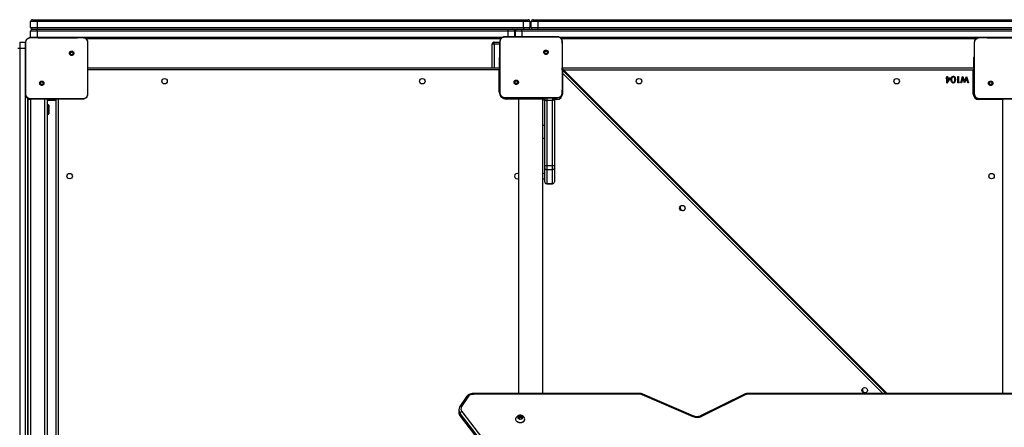
# Model space of a CAD drawing. Units: millimetres. Extents: x -4616 to 396712, y -3372 to 6516.
# Drawn here: x -78 to 1458, y 3057 to 3693 of the extents above; entities that cross this region are included whole.
import ezdxf

# ---------------------------------------------------------------- set-up
doc = ezdxf.new("R2010")
doc.units = ezdxf.units.MM
doc.layers.add('Toestel 2D', color=7, linetype='Continuous', lineweight=20)
doc.layers.add('VP-EQ', color=7, linetype='Continuous', true_color=0x8a3492)

# ---------------------------------------------------------------- blocks, each defined once
blk = doc.blocks.new('WD1541_')
at = {"color": 7, "linetype": 'Continuous', "lineweight": 25}
for p, q in [((9409.03, -4199.56), (9408.03, -4199.56)), ((9408.03, -4200.46), (9408.03, -4199.56)), ((9408.03, -4200.46), (9409.03, -4200.46)), ((9408.33, -4199.26), (9409.03, -4199.26)), ((9409.03, -4199.56), (9409.03, -4199.26)), ((9409.03, -4199.26), (9484.93, -4199.26)), ((9484.93, -4199.56), (9409.03, -4199.56)), ((9409.03, -4199.56), (9409.03, -4200.46)), ((9409.03, -4200.46), (9484.93, -4200.46)), ((9409.03, -4200.46), (9409.03, -4200.76)), ((9484.93, -4199.56), (9484.93, -4199.26)), ((9484.93, -4199.26), (9485.63, -4199.26)), ((9484.93, -4200.46), (9484.93, -4199.56)), ((9485.93, -4199.56), (9484.93, -4199.56)), ((9484.93, -4200.46), (9484.93, -4200.76)), ((9484.93, -4200.46), (9485.93, -4200.46)), ((9485.93, -4199.56), (9485.93, -4200.46)), ((9487.13, -4199.56), (9486.13, -4199.56)), ((9486.13, -4200.46), (9486.13, -4199.56)), ((9486.13, -4200.46), (9487.13, -4200.46)), ((9486.43, -4199.26), (9487.13, -4199.26)), ((9487.13, -4199.26), (9563.03, -4199.26)), ((9487.13, -4199.26), (9487.13, -4199.56)), ((9563.03, -4199.56), (9487.13, -4199.56)), ((9487.13, -4199.56), (9487.13, -4200.46)), ((9487.13, -4200.46), (9563.03, -4200.46)), ((9487.13, -4200.76), (9487.13, -4200.46)), ((9409.03, -4201.06), (9408.03, -4201.06)), ((9408.03, -4201.96), (9408.03, -4201.06)), ((9408.03, -4201.96), (9409.03, -4201.96)), ((9408.33, -4200.76), (9409.03, -4200.76)), ((9409.03, -4201.06), (9409.03, -4200.76)), ((9409.03, -4200.76), (9482.53, -4200.76)), ((9482.53, -4201.06), (9409.03, -4201.06)), ((9409.03, -4201.06), (9409.03, -4201.96)), ((9482.53, -4201.06), (9482.53, -4200.76)), ((9482.53, -4200.76), (9483.23, -4200.76)), ((9483.53, -4201.06), (9482.53, -4201.06)), ((9483.23, -4200.76), (9483.54, -4200.76)), ((9483.53, -4201.06), (9483.53, -4201.96)), ((9483.54, -4200.76), (9483.98, -4200.76)), ((9484.68, -4201.06), (9483.68, -4201.06)), ((9483.68, -4201.96), (9483.68, -4201.06)), ((9483.98, -4200.76), (9484.68, -4200.76)), ((9484.68, -4201.06), (9484.68, -4200.76)), ((9484.68, -4200.76), (9561.48, -4200.76)), ((9561.48, -4201.06), (9484.68, -4201.06)), ((9406.33, -4202.76), (9406.33, -4203.76)), ((9406.33, -4202.76), (9407.23, -4202.76)), ((9407.23, -4203.76), (9407.23, -4202.76)), ((9407.28, -4202.77), (9407.23, -4202.76)), ((9407.29, -4202.81), (9407.28, -4202.81)), ((9407.28, -4204.34), (9407.28, -4202.81)), ((9481.4, -4202.26), (9416.71, -4202.26)), ((9416.93, -4202.81), (9416.93, -4204.52)), ((9480.33, -4203.06), (9480.03, -4203.06)), ((9480.03, -4206.76), (9480.03, -4203.06)), ((9480.33, -4203.06), (9480.33, -4202.76)), ((9480.33, -4202.76), (9481.23, -4202.76)), ((9481.23, -4203.06), (9480.33, -4203.06)), ((9481.23, -4203.06), (9481.23, -4202.76)), ((9481.28, -4202.77), (9481.23, -4202.76)), ((9481.29, -4202.66), (9481.28, -4202.66)), ((9481.28, -4204.19), (9481.28, -4202.66)), ((9555.5, -4202.26), (9490.81, -4202.26)), ((9490.93, -4202.66), (9490.93, -4204.37)), ((9555.29, -4202.81), (9555.28, -4202.81)), ((9555.28, -4204.34), (9555.28, -4202.81)), ((9406.33, -4203.76), (9406.03, -4203.76)), ((9406.33, -4203.76), (9406.33, -4357.76)), ((9407.23, -4203.76), (9406.33, -4203.76)), ((9407.28, -4209.33), (9407.28, -4204.34)), ((9414.68, -4204.26), (9414.58, -4204.36)), ((9416.93, -4204.52), (9416.93, -4209.15)), ((9481.28, -4205.16), (9481.13, -4205.16)), ((9481.13, -4205.16), (9481.13, -4206.69)), ((9481.28, -4209.18), (9481.28, -4204.19)), ((9488.68, -4204.11), (9488.58, -4204.21)), ((9490.93, -4204.37), (9490.93, -4209)), ((9555.28, -4205.16), (9555.13, -4205.16)), ((9555.13, -4205.16), (9555.13, -4206.69)), ((9555.28, -4209.33), (9555.28, -4204.34)), ((9481.13, -4206.69), (9481.28, -4206.69)), ((9481.13, -4206.69), (9481.13, -4206.76)), ((9555.13, -4206.69), (9555.28, -4206.69)), ((9555.13, -4206.69), (9555.13, -4206.76)), ((9416.93, -4206.76), (9481.23, -4206.76)), ((9481.13, -4207.06), (9416.93, -4207.06)), ((9481.13, -4210.56), (9481.13, -4207.06)), ((9490.93, -4206.76), (9555.23, -4206.76)), ((9541.66, -4257.59), (9490.93, -4206.86)), ((9490.93, -4207.07), (9490.97, -4207.1)), ((9490.97, -4207.1), (9541.46, -4257.59)), ((9490.98, -4207.61), (9490.98, -4210.86)), ((9550.95, -4208.11), (9551.04, -4208.11)), ((9550.95, -4208.34), (9550.95, -4208.11)), ((9551.04, -4208.11), (9551.04, -4208.34)), ((9552.66, -4209.11), (9552.66, -4208.11)), ((9552.66, -4208.11), (9552.75, -4208.11)), ((9552.75, -4208.11), (9552.75, -4209.01)), ((9553.14, -4209.11), (9553.41, -4208.11)), ((9553.41, -4208.11), (9553.43, -4208.11)), ((9553.43, -4208.11), (9553.73, -4208.88)), ((9553.73, -4208.88), (9554.03, -4208.11)), ((9554.03, -4208.11), (9554.04, -4208.11)), ((9554.04, -4208.11), (9554.31, -4209.11)), ((9555.08, -4210.86), (9555.08, -4207.11)), ((9407.28, -4210.86), (9407.28, -4209.33)), ((9409.53, -4209.41), (9409.63, -4209.31)), ((9416.93, -4209.15), (9416.93, -4210.86)), ((9481.28, -4210.71), (9481.28, -4209.18)), ((9483.53, -4209.26), (9483.63, -4209.16)), ((9490.93, -4209), (9490.93, -4210.71)), ((9550.84, -4208.44), (9550.84, -4208.34)), ((9550.84, -4208.34), (9550.95, -4208.34)), ((9550.95, -4208.44), (9550.84, -4208.44)), ((9550.95, -4209.14), (9550.95, -4208.44)), ((9550.97, -4209.14), (9550.95, -4209.14)), ((9551.51, -4208.34), (9550.97, -4209.14)), ((9551.04, -4208.34), (9551.51, -4208.34)), ((9551.04, -4208.44), (9551.04, -4208.88)), ((9551.34, -4208.44), (9551.04, -4208.44)), ((9551.04, -4208.88), (9551.34, -4208.44)), ((9552.84, -4209.11), (9552.66, -4209.11)), ((9552.75, -4209.01), (9552.9, -4209.01)), ((9552.9, -4209.01), (9552.84, -4209.11)), ((9553.23, -4209.11), (9553.14, -4209.11)), ((9553.43, -4208.38), (9553.23, -4209.11)), ((9553.72, -4209.11), (9553.43, -4208.38)), ((9553.73, -4209.11), (9553.72, -4209.11)), ((9554.02, -4208.38), (9553.73, -4209.11)), ((9554.22, -4209.11), (9554.02, -4208.38)), ((9554.31, -4209.11), (9554.22, -4209.11)), ((9555.28, -4210.86), (9555.28, -4209.33)), ((9557.53, -4209.41), (9557.63, -4209.31)), ((9407.28, -4210.86), (9407.29, -4210.86)), ((9416.93, -4210.86), (9416.91, -4210.87)), ((9481.28, -4210.71), (9481.29, -4210.71)), ((9490.93, -4210.71), (9490.91, -4210.72)), ((9555.28, -4210.86), (9555.29, -4210.86)), ((9407.53, -4211.44), (9407.53, -4350.11)), ((9407.67, -4211.53), (9407.67, -4211.66)), ((9407.67, -4349.86), (9407.67, -4211.66)), ((9407.67, -4211.66), (9408.06, -4211.66)), ((9408.07, -4349.86), (9408.07, -4211.66)), ((9410.27, -4349.86), (9410.27, -4211.66)), ((9410.67, -4349.86), (9410.67, -4211.66)), ((9410.78, -4211.81), (9410.67, -4211.81)), ((9410.8, -4212.54), (9410.67, -4212.54)), ((9410.78, -4211.81), (9412.03, -4211.81)), ((9410.87, -4212.61), (9410.8, -4212.54)), ((9410.8, -4213.99), (9410.8, -4212.54)), ((9410.87, -4212.61), (9410.87, -4213.91)), ((9412.03, -4275.96), (9412.03, -4211.66)), ((9412.33, -4211.66), (9412.33, -4275.86)), ((9484.03, -4211.66), (9484.03, -4211.51)), ((9485.03, -4211.66), (9484.03, -4211.66)), ((9484.13, -4211.66), (9484.13, -4257.59)), ((9487.03, -4211.66), (9485.03, -4211.66)), ((9488.03, -4211.66), (9487.03, -4211.66)), ((9487.93, -4257.59), (9487.93, -4211.66)), ((9488.03, -4211.66), (9488.03, -4211.51)), ((9488.23, -4221.99), (9488.23, -4211.71)), ((9489.43, -4211.85), (9488.53, -4211.85)), ((9488.53, -4211.85), (9488.53, -4222)), ((9489.43, -4222), (9489.43, -4211.85)), ((9489.73, -4211.71), (9489.73, -4221.99)), ((9559.68, -4211.71), (9555.93, -4211.71)), ((9407.67, -4212.96), (9407.53, -4212.96)), ((9407.53, -4213.56), (9407.67, -4213.56)), ((9410.67, -4213.99), (9410.8, -4213.99)), ((9410.8, -4213.99), (9410.87, -4213.91)), ((9487.93, -4217.76), (9488.23, -4217.76)), ((9488.23, -4222.37), (9488.23, -4221.99)), ((9488.53, -4222), (9489.43, -4222)), ((9488.53, -4222), (9488.53, -4222.67)), ((9489.43, -4222.67), (9489.43, -4222)), ((9489.73, -4221.99), (9489.73, -4222.37)), ((9488.23, -4224.55), (9488.23, -4222.37)), ((9489.43, -4222.67), (9488.53, -4222.67)), ((9488.53, -4222.67), (9488.53, -4224.84)), ((9489.43, -4224.84), (9489.43, -4222.67)), ((9489.73, -4222.37), (9489.73, -4224.55)), ((9488.23, -4224.55), (9488.23, -4224.55)), ((9488.53, -4224.84), (9489.43, -4224.84)), ((9488.53, -4224.85), (9489.43, -4224.85)), ((9489.73, -4224.55), (9489.73, -4224.55)), ((9475.97, -4258.15), (9475.01, -4259.63)), ((9476.22, -4258.13), (9475.26, -4259.61)), ((9503.08, -4257.59), (9477.11, -4257.59)), ((9503.08, -4257.7), (9477.11, -4257.7)), ((9511.37, -4261.2), (9503.41, -4257.77)), ((9511.49, -4261.11), (9503.53, -4257.68)), ((9519.37, -4257.7), (9512.54, -4261.08)), ((9519.5, -4257.79), (9512.68, -4261.17)), ((9569.38, -4257.59), (9519.87, -4257.59)), ((9569.38, -4257.7), (9519.87, -4257.7)), ((9474.84, -4260.15), (9474.84, -4260.14)), ((9474.84, -4260.15), (9474.84, -4260.52)), ((9475.29, -4260.38), (9518.28, -4316.1)), ((9518.02, -4316.4), (9475.04, -4260.69)), ((9475.04, -4260.69), (9475.04, -4261.06)), ((9475.04, -4261.06), (9518.02, -4316.77)), ((9475.05, -4261.12), (9518.04, -4316.83)), ((9483.71, -4261.58), (9483.71, -4261.61)), ((9484.18, -4261.21), (9484.14, -4261.43)), ((9484.14, -4261.43), (9484.37, -4261.57)), ((9484.18, -4261.41), (9484.17, -4261.45)), ((9484.45, -4261.12), (9484.18, -4261.21)), ((9484.18, -4261.41), (9484.18, -4261.21)), ((9484.45, -4261.33), (9484.18, -4261.41)), ((9484.37, -4261.57), (9484.64, -4261.48)), ((9484.68, -4261.26), (9484.45, -4261.12)), ((9484.45, -4261.33), (9484.45, -4261.12)), ((9484.64, -4261.45), (9484.45, -4261.33)), ((9484.64, -4261.48), (9484.68, -4261.26)), ((9485.11, -4261.61), (9485.11, -4261.58))]:
    blk.add_line(p, q, dxfattribs=at)
at = {"color": 8, "linetype": 'Continuous', "lineweight": 25}
for p, q in [((9409.03, -4202.01), (9409.03, -4201.96)), ((9409.03, -4201.96), (9481.71, -4201.96)), ((9482.53, -4201.86), (9482.53, -4201.06)), ((9483.68, -4201.06), (9483.53, -4201.06)), ((9484.68, -4201.06), (9484.68, -4201.86)), ((9490.5, -4201.96), (9561.48, -4201.96)), ((9480.33, -4203.06), (9480.33, -4206.76)), ((9481.23, -4205.16), (9481.23, -4203.06)), ((9481.23, -4203.06), (9481.28, -4203.06)), ((9407.23, -4350.55), (9407.23, -4203.76)), ((9407.28, -4203.76), (9407.23, -4203.76)), ((9490.93, -4207.55), (9490.98, -4207.61)), ((9540.96, -4257.59), (9490.98, -4207.61)), ((9555.08, -4207.11), (9491.18, -4207.11)), ((9481.13, -4210.56), (9481.28, -4210.56)), ((9490.98, -4210.86), (9490.91, -4210.86)), ((9555.08, -4210.86), (9555.28, -4210.86)), ((9410.78, -4211.81), (9410.78, -4211.66)), ((9482.23, -4211.66), (9482.23, -4211.51)), ((9484.03, -4211.66), (9482.23, -4211.66)), ((9485.03, -4211.66), (9485.03, -4211.51)), ((9487.03, -4211.66), (9487.03, -4211.51)), ((9488.23, -4211.71), (9488.17, -4211.71)), ((9488.53, -4211.51), (9488.53, -4211.85)), ((9489.43, -4211.51), (9489.43, -4211.85)), ((9490.13, -4211.71), (9489.73, -4211.71)), ((9490.13, -4211.71), (9490.13, -4211.51)), ((9555.93, -4211.71), (9555.93, -4211.64)), ((9559.68, -4211.71), (9559.7, -4211.66)), ((9559.68, -4257.59), (9559.68, -4211.71)), ((9488.23, -4215.76), (9487.93, -4215.76)), ((9488.53, -4224.84), (9488.53, -4224.85)), ((9489.43, -4224.85), (9489.43, -4224.84)), ((9477.11, -4257.7), (9477.11, -4257.59)), ((9503.08, -4257.59), (9503.08, -4257.7)), ((9519.87, -4257.59), (9519.87, -4257.7))]:
    blk.add_line(p, q, dxfattribs=at)
at = {"color": 7, "linetype": 'Continuous', "lineweight": 25, "flags": 128}
for points in [[(9408.04, -4202.03), (9408.03, -4202.02), (9408.03, -4201.96)], [(9481.13, -4207.06), (9481.15, -4207), (9481.17, -4206.95), (9481.18, -4206.89), (9481.2, -4206.85), (9481.21, -4206.81), (9481.22, -4206.78), (9481.23, -4206.77), (9481.23, -4206.76)], [(9481.23, -4206.76), (9481.27, -4206.76), (9481.28, -4206.77)], [(9490.97, -4207.1), (9490.97, -4207.11), (9490.97, -4207.14), (9490.97, -4207.19), (9490.97, -4207.25), (9490.97, -4207.33), (9490.98, -4207.41), (9490.98, -4207.51), (9490.98, -4207.61)], [(9555.23, -4206.76), (9555.23, -4206.77), (9555.22, -4206.79), (9555.2, -4206.82), (9555.18, -4206.86), (9555.16, -4206.92), (9555.14, -4206.98), (9555.11, -4207.04), (9555.08, -4207.11)], [(9555.23, -4206.76), (9555.27, -4206.76), (9555.28, -4206.77)], [(9488.23, -4211.71), (9488.23, -4211.74), (9488.25, -4211.77), (9488.28, -4211.79), (9488.32, -4211.81), (9488.36, -4211.83), (9488.41, -4211.84), (9488.47, -4211.85), (9488.53, -4211.85)], [(9489.73, -4211.71), (9489.72, -4211.74), (9489.71, -4211.77), (9489.68, -4211.79), (9489.64, -4211.81), (9489.6, -4211.83), (9489.54, -4211.84), (9489.49, -4211.85), (9489.43, -4211.85)], [(9484.96, -4261.92), (9484.85, -4262.01), (9484.72, -4262.08), (9484.58, -4262.12), (9484.42, -4262.14), (9484.26, -4262.13), (9484.12, -4262.09), (9483.98, -4262.02), (9483.87, -4261.94), (9483.78, -4261.83), (9483.73, -4261.72), (9483.71, -4261.59), (9483.72, -4261.47), (9483.74, -4261.43)], [(9484.96, -4261.95), (9484.85, -4262.04), (9484.72, -4262.11), (9484.58, -4262.15), (9484.42, -4262.17), (9484.26, -4262.16), (9484.12, -4262.12), (9483.98, -4262.05), (9483.87, -4261.97), (9483.78, -4261.86), (9483.73, -4261.75), (9483.71, -4261.62), (9483.71, -4261.61)], [(9484.69, -4261.51), (9484.6, -4261.58), (9484.5, -4261.61), (9484.38, -4261.62), (9484.27, -4261.6), (9484.17, -4261.55), (9484.1, -4261.48), (9484.06, -4261.39), (9484.06, -4261.3), (9484.1, -4261.21), (9484.17, -4261.14), (9484.27, -4261.09), (9484.38, -4261.07), (9484.49, -4261.08), (9484.6, -4261.11), (9484.68, -4261.17), (9484.74, -4261.25), (9484.76, -4261.34), (9484.74, -4261.43), (9484.69, -4261.51)]]:
    blk.add_lwpolyline(points, dxfattribs=at)
at = {"color": 8, "linetype": 'Continuous', "lineweight": 25, "flags": 128}
for points in [[(9481.13, -4207.06), (9481.19, -4207.04), (9481.24, -4207.02), (9481.28, -4207.01)], [(9555.08, -4207.11), (9555.15, -4207.08), (9555.21, -4207.05), (9555.27, -4207.03), (9555.28, -4207.03)], [(9559.68, -4211.71), (9559.75, -4211.68), (9559.8, -4211.66)], [(9476.22, -4258.13), (9476.17, -4258.11), (9476.12, -4258.1), (9476.07, -4258.1), (9476.03, -4258.11), (9476, -4258.12), (9475.97, -4258.14), (9475.97, -4258.15)], [(9503.53, -4257.68), (9503.51, -4257.68), (9503.49, -4257.69), (9503.47, -4257.71), (9503.44, -4257.73), (9503.41, -4257.77)], [(9519.37, -4257.7), (9519.37, -4257.7), (9519.39, -4257.7), (9519.41, -4257.71), (9519.44, -4257.73), (9519.47, -4257.75), (9519.5, -4257.79)], [(9475.26, -4259.61), (9475.2, -4259.59), (9475.15, -4259.58), (9475.11, -4259.58), (9475.07, -4259.58), (9475.04, -4259.6), (9475.01, -4259.62), (9475.01, -4259.63)], [(9475.04, -4261.06), (9475.04, -4261.09), (9475.05, -4261.12)], [(9511.49, -4261.11), (9511.47, -4261.11), (9511.45, -4261.12), (9511.42, -4261.14), (9511.39, -4261.16), (9511.37, -4261.2)], [(9512.55, -4261.08), (9512.55, -4261.08), (9512.57, -4261.08), (9512.59, -4261.09), (9512.62, -4261.11), (9512.65, -4261.13), (9512.68, -4261.17)]]:
    blk.add_lwpolyline(points, dxfattribs=at)
at = {"color": 7, "linetype": 'Continuous', "lineweight": 25}
for centre in [(9428.93, -4208.86), (9469.13, -4208.86), (9502.93, -4208.86), (9543.13, -4208.86), (9414.13, -4223.66), (9557.93, -4223.66), (9509.7, -4228.66), (9538.13, -4257.09)]:
    blk.add_circle(centre, 0.425, dxfattribs=at)
for centre, radius, start, end in [((9408.33, -4199.56), 0.3, 90, 180), ((9408.33, -4200.46), 0.3, 180, 270), ((9485.63, -4199.56), 0.3, 0, 90), ((9485.63, -4200.46), 0.3, 270, 0), ((9486.43, -4199.56), 0.3, 90, 180), ((9486.43, -4200.46), 0.3, 180, 270), ((9408.33, -4201.06), 0.3, 90, 180), ((9483.23, -4201.06), 0.3, 0, 90), ((9483.98, -4201.06), 0.3, 90, 180), ((9480.33, -4203.06), 0.3, 90, 180), ((9482.23, -4210.56), 1.1, 180, 270), ((9490.13, -4210.86), 0.85, 270, 0), ((9555.93, -4210.86), 0.85, 180, 270), ((9487.48, -4212.01), 0.75, 0, 42.8334), ((9488.53, -4211.71), 0.3, 137.9045, 180), ((9489.43, -4211.71), 0.3, 0, 42.3031), ((9488.45, -4220.5), 1.5, 261.3915, 272.8498), ((9489.5, -4220.5), 1.5, 267.1493, 278.6096), ((9483.93, -4223.66), 0.425, 61.9275, 180), ((9488.13, -4223.66), 0.425, 76.391, 118.0725), ((9488.53, -4222.37), 0.3, 180.0021, 269.9999), ((9489.43, -4222.37), 0.3, 269.9978, 0.0025), ((9483.93, -4223.66), 0.425, 180, 298.0725), ((9488.13, -4223.66), 0.425, 241.9275, 283.609), ((9488.53, -4224.55), 0.3, 180, 270), ((9488.53, -4224.54), 0.299, 180.2314, 270.2261), ((9489.43, -4224.55), 0.3, 270, 0), ((9489.43, -4224.54), 0.299, 269.7716, 359.7732), ((9509.8, -4228.56), 0.45, 154.2298, 295.8131), ((9538.23, -4256.99), 0.45, 154.2294, 295.8135), ((9477.07, -4258.76), 1.05, 87.8611, 143.572), ((9503.08, -4258.55), 0.849, 66.9995, 90.208), ((9519.87, -4258.54), 0.84, 89.7058, 115.9091), ((9475.45, -4260.78), 0.424, 112.0349, 168.3306), ((9475.8, -4259.97), 0.655, 146.1313, 218.9816), ((9484.64, -4261.58), 0.467, 313.677, 19.8027), ((9484.62, -4261.61), 0.485, 314.3695, 359.0285), ((9511.99, -4259.73), 1.59, 247.0605, 295.6906)]:
    blk.add_arc(centre, radius, start, end, dxfattribs=at)
at = {"color": 8, "linetype": 'Continuous', "lineweight": 25}
for centre, radius, start, end in [((9483.51, -4200.98), 0.218, 17.7156, 83.7681), ((9475.72, -4260.15), 0.871, 180.475, 218.643), ((9475.72, -4260.51), 0.876, 180.5845, 218.5331)]:
    blk.add_arc(centre, radius, start, end, dxfattribs=at)
at = {"color": 7, "linetype": 'Continuous', "lineweight": 25}
for points, knots in [([(9407.28, -4202.81), (9407.28, -4202.76), (9407.29, -4202.65), (9407.35, -4202.45), (9407.5, -4202.23), (9407.72, -4202.09), (9407.92, -4202.02), (9408.02, -4202.01), (9408.08, -4202.01)], [0, 0, 0, 0, 0.130545, 0.257573, 0.500017, 0.742663, 0.869632, 1, 1, 1, 1]), ([(9407.29, -4202.81), (9407.3, -4202.72), (9407.32, -4202.55), (9407.46, -4202.33), (9407.65, -4202.16), (9407.87, -4202.07), (9408.01, -4202.06), (9408.07, -4202.06)], [0, 0, 0, 0, 0.212331, 0.425716, 0.64069, 0.854803, 1, 1, 1, 1]), ([(9408.08, -4202.01), (9408.08, -4202.01), (9408.08, -4202.02), (9408.07, -4202.04), (9408.07, -4202.06)], [0, 0, 0, 0, 0.554553, 1, 1, 1, 1]), ([(9408.07, -4202.06), (9408.2, -4202.06), (9408.84, -4202.06), (9409.91, -4202.07), (9411.04, -4202.08), (9412.05, -4202.08), (9413.16, -4202.08), (9414.59, -4202.08), (9415.62, -4202.06), (9416.14, -4202.06)], [0, 0, 0, 0, 0.047955, 0.239795, 0.395227, 0.468885, 0.616208, 0.808041, 1, 1, 1, 1]), ([(9408.08, -4202.01), (9408.97, -4202.01), (9410.76, -4202.01), (9413.45, -4202.01), (9415.23, -4202.01), (9416.13, -4202.01)], [0, 0, 0, 0, 0.333295, 0.666702, 1, 1, 1, 1]), ([(9416.13, -4202.01), (9416.13, -4202.01), (9416.13, -4202.02), (9416.13, -4202.05), (9416.14, -4202.06)], [0, 0, 0, 0, 0.5309155, 1, 1, 1, 1]), ([(9416.13, -4202.01), (9416.18, -4202.01), (9416.29, -4202.02), (9416.49, -4202.09), (9416.71, -4202.23), (9416.85, -4202.45), (9416.92, -4202.65), (9416.93, -4202.76), (9416.93, -4202.81)], [0, 0, 0, 0, 0.1303669, 0.2573336, 0.4999988, 0.7424151, 0.8694442, 1, 1, 1, 1]), ([(9416.14, -4202.06), (9416.22, -4202.07), (9416.4, -4202.08), (9416.64, -4202.22), (9416.81, -4202.41), (9416.9, -4202.62), (9416.91, -4202.76), (9416.91, -4202.81)], [0, 0, 0, 0, 0.221099, 0.442164, 0.659556, 0.87188, 1, 1, 1, 1]), ([(9481.28, -4202.66), (9481.28, -4202.61), (9481.29, -4202.5), (9481.35, -4202.3), (9481.5, -4202.08), (9481.72, -4201.94), (9481.92, -4201.87), (9482.02, -4201.86), (9482.08, -4201.86)], [0, 0, 0, 0, 0.130545, 0.257574, 0.500018, 0.742663, 0.869632, 1, 1, 1, 1]), ([(9481.29, -4202.66), (9481.3, -4202.57), (9481.32, -4202.4), (9481.46, -4202.18), (9481.65, -4202.01), (9481.87, -4201.92), (9482.01, -4201.91), (9482.07, -4201.91)], [0, 0, 0, 0, 0.212328, 0.425711, 0.640684, 0.854813, 1, 1, 1, 1]), ([(9482.08, -4201.86), (9482.08, -4201.86), (9482.08, -4201.87), (9482.07, -4201.89), (9482.07, -4201.91)], [0, 0, 0, 0, 0.554553, 1, 1, 1, 1]), ([(9482.07, -4201.91), (9482.2, -4201.91), (9482.84, -4201.91), (9483.91, -4201.92), (9485.04, -4201.93), (9486.05, -4201.93), (9487.16, -4201.93), (9488.59, -4201.93), (9489.62, -4201.91), (9490.14, -4201.91)], [0, 0, 0, 0, 0.047955, 0.239795, 0.395227, 0.468885, 0.616207, 0.808038, 1, 1, 1, 1]), ([(9482.08, -4201.86), (9482.97, -4201.86), (9484.76, -4201.86), (9487.45, -4201.86), (9489.23, -4201.86), (9490.13, -4201.86)], [0, 0, 0, 0, 0.333296, 0.666701, 1, 1, 1, 1]), ([(9490.13, -4201.86), (9490.13, -4201.86), (9490.13, -4201.87), (9490.13, -4201.9), (9490.14, -4201.91)], [0, 0, 0, 0, 0.530911, 1, 1, 1, 1]), ([(9490.13, -4201.86), (9490.18, -4201.86), (9490.29, -4201.87), (9490.49, -4201.94), (9490.71, -4202.08), (9490.85, -4202.3), (9490.92, -4202.5), (9490.93, -4202.61), (9490.93, -4202.66)], [0, 0, 0, 0, 0.130359, 0.257318, 0.499987, 0.742412, 0.869442, 1, 1, 1, 1]), ([(9490.14, -4201.91), (9490.22, -4201.92), (9490.4, -4201.93), (9490.64, -4202.07), (9490.81, -4202.26), (9490.9, -4202.47), (9490.91, -4202.61), (9490.91, -4202.66)], [0, 0, 0, 0, 0.221092, 0.442159, 0.659554, 0.87188, 1, 1, 1, 1]), ([(9555.28, -4202.81), (9555.28, -4202.76), (9555.29, -4202.65), (9555.35, -4202.45), (9555.5, -4202.23), (9555.72, -4202.09), (9555.92, -4202.02), (9556.02, -4202.01), (9556.08, -4202.01)], [0, 0, 0, 0, 0.130546, 0.257576, 0.500017, 0.742667, 0.869631, 1, 1, 1, 1]), ([(9555.29, -4202.81), (9555.3, -4202.72), (9555.32, -4202.55), (9555.46, -4202.33), (9555.65, -4202.16), (9555.87, -4202.07), (9556.01, -4202.06), (9556.07, -4202.06)], [0, 0, 0, 0, 0.212331, 0.425715, 0.640687, 0.854812, 1, 1, 1, 1]), ([(9556.08, -4202.01), (9556.08, -4202.01), (9556.08, -4202.02), (9556.07, -4202.04), (9556.07, -4202.06)], [0, 0, 0, 0, 0.554551, 1, 1, 1, 1]), ([(9556.07, -4202.06), (9556.2, -4202.06), (9556.84, -4202.06), (9557.91, -4202.07), (9559.04, -4202.08), (9560.05, -4202.08), (9561.16, -4202.08), (9562.59, -4202.08), (9563.62, -4202.06), (9564.14, -4202.06)], [0, 0, 0, 0, 0.047956, 0.239795, 0.395228, 0.468886, 0.616208, 0.808039, 1, 1, 1, 1]), ([(9556.08, -4202.01), (9556.97, -4202.01), (9558.76, -4202.01), (9561.45, -4202.01), (9563.23, -4202.01), (9564.13, -4202.01)], [0, 0, 0, 0, 0.333295, 0.666701, 1, 1, 1, 1]), ([(9407.28, -4204.34), (9407.28, -4204.22), (9407.28, -4203.7), (9407.29, -4203.19), (9407.29, -4202.81)], [0, 0, 0, 0, 0.2453823, 1, 1, 1, 1]), ([(9416.91, -4202.81), (9416.92, -4202.94), (9416.93, -4203.51), (9416.93, -4204.08), (9416.93, -4204.52)], [0, 0, 0, 0, 0.225833, 1, 1, 1, 1]), ([(9416.93, -4202.81), (9416.93, -4202.81), (9416.93, -4202.81), (9416.91, -4202.81), (9416.91, -4202.81)], [0, 0, 0, 0, 0.9995503, 1, 1, 1, 1]), ([(9481.28, -4204.19), (9481.28, -4204.07), (9481.28, -4203.55), (9481.29, -4203.04), (9481.29, -4202.66)], [0, 0, 0, 0, 0.245382, 1, 1, 1, 1]), ([(9490.91, -4202.66), (9490.92, -4202.79), (9490.93, -4203.36), (9490.93, -4203.93), (9490.93, -4204.37)], [0, 0, 0, 0, 0.225833, 1, 1, 1, 1]), ([(9490.93, -4202.66), (9490.92, -4202.66), (9490.91, -4202.66), (9490.91, -4202.66), (9490.91, -4202.66)], [0, 0, 0, 0, 0.999682, 1, 1, 1, 1]), ([(9555.28, -4204.34), (9555.28, -4204.22), (9555.28, -4203.7), (9555.29, -4203.19), (9555.29, -4202.81)], [0, 0, 0, 0, 0.245382, 1, 1, 1, 1]), ([(9414.68, -4204.26), (9414.65, -4204.24), (9414.59, -4204.19), (9414.47, -4204.15), (9414.36, -4204.16), (9414.25, -4204.2), (9414.16, -4204.28), (9414.1, -4204.38), (9414.08, -4204.49), (9414.09, -4204.61), (9414.15, -4204.71), (9414.23, -4204.79), (9414.34, -4204.84), (9414.46, -4204.85), (9414.57, -4204.82), (9414.67, -4204.75), (9414.74, -4204.66), (9414.77, -4204.55), (9414.77, -4204.43), (9414.73, -4204.33), (9414.69, -4204.28), (9414.68, -4204.26)], [0, 0, 0, 0, 0.053855, 0.107718, 0.161084, 0.214499, 0.268187, 0.321755, 0.37548, 0.429071, 0.483895, 0.53661, 0.591383, 0.643942, 0.698403, 0.751103, 0.805505, 0.858559, 0.912841, 0.966342, 1, 1, 1, 1]), ([(9414.58, -4204.36), (9414.59, -4204.38), (9414.62, -4204.42), (9414.64, -4204.49), (9414.64, -4204.56), (9414.61, -4204.63), (9414.56, -4204.68), (9414.5, -4204.71), (9414.43, -4204.73), (9414.36, -4204.71), (9414.29, -4204.68), (9414.25, -4204.62), (9414.22, -4204.56), (9414.22, -4204.49), (9414.24, -4204.42), (9414.28, -4204.36), (9414.34, -4204.32), (9414.39, -4204.3), (9414.42, -4204.3), (9414.43, -4204.3)], [0, 0, 0, 0, 0.06129, 0.122587, 0.183898, 0.245267, 0.306649, 0.368103, 0.429518, 0.490915, 0.552227, 0.613536, 0.674783, 0.736104, 0.797433, 0.858841, 0.920284, 0.98172, 1, 1, 1, 1]), ([(9414.58, -4204.36), (9414.56, -4204.35), (9414.52, -4204.32), (9414.47, -4204.3), (9414.44, -4204.3), (9414.43, -4204.3)], [0, 0, 0, 0, 0.428868, 0.857827, 1, 1, 1, 1]), ([(9488.68, -4204.11), (9488.65, -4204.09), (9488.59, -4204.04), (9488.47, -4204), (9488.36, -4204.01), (9488.25, -4204.05), (9488.16, -4204.13), (9488.1, -4204.23), (9488.08, -4204.34), (9488.09, -4204.46), (9488.15, -4204.56), (9488.23, -4204.64), (9488.34, -4204.69), (9488.46, -4204.7), (9488.57, -4204.67), (9488.67, -4204.6), (9488.74, -4204.51), (9488.77, -4204.4), (9488.77, -4204.28), (9488.73, -4204.18), (9488.69, -4204.13), (9488.68, -4204.11)], [0, 0, 0, 0, 0.053846, 0.107709, 0.161081, 0.214496, 0.26818, 0.32175, 0.375475, 0.429064, 0.483891, 0.536601, 0.591375, 0.643945, 0.6984, 0.7511, 0.805503, 0.858557, 0.912839, 0.966342, 1, 1, 1, 1]), ([(9488.58, -4204.21), (9488.59, -4204.23), (9488.62, -4204.27), (9488.64, -4204.34), (9488.64, -4204.41), (9488.61, -4204.48), (9488.56, -4204.53), (9488.5, -4204.56), (9488.43, -4204.58), (9488.36, -4204.56), (9488.29, -4204.53), (9488.25, -4204.47), (9488.22, -4204.41), (9488.22, -4204.34), (9488.24, -4204.27), (9488.28, -4204.21), (9488.34, -4204.17), (9488.39, -4204.15), (9488.42, -4204.15), (9488.43, -4204.15)], [0, 0, 0, 0, 0.061295, 0.122591, 0.1839, 0.245271, 0.306659, 0.368102, 0.429517, 0.490912, 0.552223, 0.613531, 0.674776, 0.736096, 0.79742, 0.858833, 0.920275, 0.981699, 1, 1, 1, 1]), ([(9488.58, -4204.21), (9488.56, -4204.2), (9488.52, -4204.17), (9488.47, -4204.15), (9488.44, -4204.15), (9488.43, -4204.15)], [0, 0, 0, 0, 0.428929, 0.857879, 1, 1, 1, 1]), ([(9551.6, -4208.61), (9551.61, -4208.55), (9551.61, -4208.43), (9551.66, -4208.26), (9551.75, -4208.15), (9551.86, -4208.09), (9551.92, -4208.09), (9551.95, -4208.09)], [0, 0, 0, 0, 0.251002, 0.501138, 0.749611, 0.874809, 1, 1, 1, 1]), ([(9551.95, -4208.19), (9551.92, -4208.19), (9551.86, -4208.2), (9551.78, -4208.26), (9551.75, -4208.32), (9551.73, -4208.36)], [0, 0, 0, 0, 0.280249, 0.560781, 1, 1, 1, 1]), ([(9551.95, -4208.09), (9551.98, -4208.09), (9552.04, -4208.09), (9552.14, -4208.15), (9552.24, -4208.26), (9552.28, -4208.44), (9552.28, -4208.55), (9552.28, -4208.61)], [0, 0, 0, 0, 0.1251837, 0.2503502, 0.4987789, 0.7489462, 1, 1, 1, 1]), ([(9552.19, -4208.61), (9552.19, -4208.57), (9552.19, -4208.47), (9552.17, -4208.34), (9552.1, -4208.24), (9552.02, -4208.2), (9551.97, -4208.19), (9551.95, -4208.19)], [0, 0, 0, 0, 0.251086, 0.50137, 0.749628, 0.874876, 1, 1, 1, 1]), ([(9407.29, -4210.86), (9407.29, -4210.74), (9407.28, -4210.22), (9407.28, -4209.71), (9407.28, -4209.33)], [0, 0, 0, 0, 0.25241, 1, 1, 1, 1]), ([(9409.53, -4209.41), (9409.53, -4209.41), (9409.56, -4209.43), (9409.62, -4209.48), (9409.73, -4209.52), (9409.85, -4209.51), (9409.96, -4209.47), (9410.05, -4209.4), (9410.11, -4209.3), (9410.13, -4209.18), (9410.11, -4209.06), (9410.06, -4208.96), (9409.97, -4208.88), (9409.87, -4208.83), (9409.75, -4208.83), (9409.64, -4208.85), (9409.54, -4208.92), (9409.47, -4209.01), (9409.44, -4209.13), (9409.44, -4209.24), (9409.48, -4209.34), (9409.52, -4209.39), (9409.53, -4209.41)], [0, 0, 0, 0, 0.000063, 0.053754, 0.107446, 0.160748, 0.214438, 0.267889, 0.321332, 0.375254, 0.429126, 0.482994, 0.536709, 0.590596, 0.644228, 0.697596, 0.750947, 0.805179, 0.85768, 0.912639, 0.965974, 1, 1, 1, 1]), ([(9409.63, -4209.31), (9409.62, -4209.29), (9409.59, -4209.25), (9409.57, -4209.18), (9409.57, -4209.11), (9409.6, -4209.05), (9409.65, -4208.99), (9409.71, -4208.96), (9409.76, -4208.95), (9409.78, -4208.95)], [0, 0, 0, 0, 0.143048, 0.286076, 0.429057, 0.572269, 0.715508, 0.858805, 1, 1, 1, 1]), ([(9409.78, -4208.95), (9409.8, -4208.95), (9409.85, -4208.96), (9409.91, -4208.99), (9409.96, -4209.05), (9409.99, -4209.11), (9409.99, -4209.19), (9409.97, -4209.25), (9409.93, -4209.31), (9409.87, -4209.35), (9409.8, -4209.37), (9409.73, -4209.37), (9409.67, -4209.35), (9409.64, -4209.32), (9409.63, -4209.31)], [0, 0, 0, 0, 0.085851, 0.171713, 0.257516, 0.343297, 0.429107, 0.515003, 0.600986, 0.687004, 0.773004, 0.858943, 0.94486, 1, 1, 1, 1]), ([(9416.93, -4209.15), (9416.93, -4209.28), (9416.93, -4209.85), (9416.92, -4210.42), (9416.91, -4210.87)], [0, 0, 0, 0, 0.219449, 1, 1, 1, 1]), ([(9481.29, -4210.71), (9481.29, -4210.59), (9481.28, -4210.07), (9481.28, -4209.56), (9481.28, -4209.18)], [0, 0, 0, 0, 0.25241, 1, 1, 1, 1]), ([(9483.53, -4209.26), (9483.53, -4209.26), (9483.56, -4209.28), (9483.62, -4209.33), (9483.73, -4209.37), (9483.85, -4209.36), (9483.96, -4209.32), (9484.05, -4209.25), (9484.11, -4209.15), (9484.13, -4209.03), (9484.11, -4208.91), (9484.06, -4208.81), (9483.97, -4208.73), (9483.87, -4208.68), (9483.75, -4208.68), (9483.64, -4208.7), (9483.54, -4208.77), (9483.47, -4208.86), (9483.44, -4208.98), (9483.44, -4209.09), (9483.48, -4209.19), (9483.52, -4209.24), (9483.53, -4209.26)], [0, 0, 0, 0, 0.000059, 0.05375, 0.107447, 0.160755, 0.214439, 0.267894, 0.321333, 0.375256, 0.429126, 0.482996, 0.536707, 0.590604, 0.644236, 0.697598, 0.750948, 0.805177, 0.85768, 0.912638, 0.96597, 1, 1, 1, 1]), ([(9483.63, -4209.16), (9483.62, -4209.14), (9483.59, -4209.1), (9483.57, -4209.03), (9483.57, -4208.96), (9483.6, -4208.9), (9483.65, -4208.84), (9483.71, -4208.81), (9483.76, -4208.8), (9483.78, -4208.8)], [0, 0, 0, 0, 0.143034, 0.2860666, 0.4290512, 0.5722527, 0.7155074, 0.8587821, 1, 1, 1, 1]), ([(9483.78, -4208.8), (9483.8, -4208.8), (9483.85, -4208.81), (9483.91, -4208.84), (9483.96, -4208.9), (9483.99, -4208.96), (9483.99, -4209.04), (9483.97, -4209.1), (9483.93, -4209.16), (9483.87, -4209.2), (9483.8, -4209.22), (9483.73, -4209.22), (9483.67, -4209.2), (9483.64, -4209.17), (9483.63, -4209.16)], [0, 0, 0, 0, 0.08585, 0.171698, 0.2575, 0.343286, 0.429095, 0.514995, 0.600978, 0.686982, 0.772995, 0.858933, 0.944849, 1, 1, 1, 1]), ([(9490.93, -4209), (9490.93, -4209.13), (9490.93, -4209.7), (9490.92, -4210.27), (9490.91, -4210.72)], [0, 0, 0, 0, 0.219449, 1, 1, 1, 1]), ([(9551.95, -4209.14), (9551.92, -4209.13), (9551.86, -4209.13), (9551.75, -4209.08), (9551.66, -4208.96), (9551.61, -4208.79), (9551.61, -4208.67), (9551.6, -4208.61)], [0, 0, 0, 0, 0.125164, 0.250336, 0.498864, 0.749016, 1, 1, 1, 1]), ([(9551.73, -4208.36), (9551.72, -4208.41), (9551.7, -4208.49), (9551.69, -4208.57), (9551.69, -4208.61)], [0, 0, 0, 0, 0.5596, 1, 1, 1, 1]), ([(9551.69, -4208.61), (9551.7, -4208.66), (9551.7, -4208.75), (9551.73, -4208.88), (9551.8, -4208.98), (9551.88, -4209.03), (9551.92, -4209.03), (9551.95, -4209.03)], [0, 0, 0, 0, 0.250922, 0.501309, 0.749643, 0.874911, 1, 1, 1, 1]), ([(9551.95, -4209.03), (9551.97, -4209.03), (9552.02, -4209.03), (9552.08, -4208.99), (9552.12, -4208.94), (9552.17, -4208.86), (9552.19, -4208.75), (9552.19, -4208.66), (9552.19, -4208.61)], [0, 0, 0, 0, 0.124872, 0.249886, 0.374725, 0.499788, 0.7495, 1, 1, 1, 1]), ([(9552.28, -4208.61), (9552.28, -4208.67), (9552.28, -4208.79), (9552.24, -4208.93), (9552.18, -4209.03), (9552.12, -4209.09), (9552.04, -4209.13), (9551.98, -4209.13), (9551.95, -4209.14)], [0, 0, 0, 0, 0.250526, 0.500164, 0.625274, 0.750198, 0.87511, 1, 1, 1, 1]), ([(9555.29, -4210.86), (9555.29, -4210.74), (9555.28, -4210.22), (9555.28, -4209.71), (9555.28, -4209.33)], [0, 0, 0, 0, 0.2524097, 1, 1, 1, 1]), ([(9557.53, -4209.41), (9557.53, -4209.41), (9557.56, -4209.43), (9557.62, -4209.48), (9557.73, -4209.52), (9557.85, -4209.51), (9557.96, -4209.47), (9558.05, -4209.4), (9558.11, -4209.3), (9558.13, -4209.18), (9558.11, -4209.06), (9558.06, -4208.96), (9557.97, -4208.88), (9557.87, -4208.83), (9557.75, -4208.83), (9557.64, -4208.85), (9557.54, -4208.92), (9557.47, -4209.01), (9557.44, -4209.13), (9557.44, -4209.24), (9557.48, -4209.34), (9557.52, -4209.39), (9557.53, -4209.41)], [0, 0, 0, 0, 0.000061, 0.05375, 0.107446, 0.160754, 0.214438, 0.267894, 0.321333, 0.375255, 0.429126, 0.482994, 0.536708, 0.590603, 0.644232, 0.697597, 0.750949, 0.805178, 0.857681, 0.912639, 0.965971, 1, 1, 1, 1]), ([(9557.63, -4209.31), (9557.62, -4209.29), (9557.59, -4209.25), (9557.57, -4209.18), (9557.57, -4209.11), (9557.6, -4209.05), (9557.65, -4208.99), (9557.71, -4208.96), (9557.76, -4208.95), (9557.78, -4208.95)], [0, 0, 0, 0, 0.143039, 0.286072, 0.429054, 0.572255, 0.715509, 0.858783, 1, 1, 1, 1]), ([(9557.78, -4208.95), (9557.8, -4208.95), (9557.85, -4208.96), (9557.91, -4208.99), (9557.96, -4209.05), (9557.99, -4209.11), (9557.99, -4209.19), (9557.97, -4209.25), (9557.93, -4209.31), (9557.87, -4209.35), (9557.8, -4209.37), (9557.73, -4209.37), (9557.67, -4209.35), (9557.64, -4209.32), (9557.63, -4209.31)], [0, 0, 0, 0, 0.08585, 0.1717, 0.257508, 0.343291, 0.429101, 0.515001, 0.60098, 0.686986, 0.773, 0.858938, 0.944848, 1, 1, 1, 1]), ([(9408.08, -4211.66), (9408.02, -4211.66), (9407.92, -4211.65), (9407.72, -4211.59), (9407.5, -4211.44), (9407.35, -4211.22), (9407.29, -4211.02), (9407.28, -4210.92), (9407.28, -4210.86)], [0, 0, 0, 0, 0.130542, 0.257584, 0.500015, 0.742668, 0.869633, 1, 1, 1, 1]), ([(9408.07, -4211.62), (9407.98, -4211.61), (9407.81, -4211.59), (9407.57, -4211.46), (9407.4, -4211.27), (9407.31, -4211.05), (9407.29, -4210.92), (9407.29, -4210.86)], [0, 0, 0, 0, 0.218784, 0.43864, 0.655928, 0.870269, 1, 1, 1, 1]), ([(9416.93, -4210.86), (9416.93, -4210.92), (9416.92, -4211.02), (9416.85, -4211.22), (9416.71, -4211.44), (9416.49, -4211.59), (9416.29, -4211.65), (9416.18, -4211.66), (9416.13, -4211.66)], [0, 0, 0, 0, 0.130546, 0.257575, 0.500018, 0.742663, 0.869632, 1, 1, 1, 1]), ([(9416.91, -4210.87), (9416.9, -4210.95), (9416.88, -4211.12), (9416.75, -4211.35), (9416.55, -4211.51), (9416.34, -4211.6), (9416.19, -4211.61), (9416.14, -4211.61)], [0, 0, 0, 0, 0.2124851, 0.4259968, 0.6411243, 0.8555155, 1, 1, 1, 1]), ([(9482.08, -4211.51), (9482.02, -4211.51), (9481.92, -4211.5), (9481.72, -4211.44), (9481.5, -4211.29), (9481.35, -4211.07), (9481.29, -4210.87), (9481.28, -4210.77), (9481.28, -4210.71)], [0, 0, 0, 0, 0.130543, 0.257575, 0.500014, 0.742667, 0.869632, 1, 1, 1, 1]), ([(9482.07, -4211.47), (9481.98, -4211.46), (9481.81, -4211.44), (9481.57, -4211.31), (9481.4, -4211.12), (9481.31, -4210.9), (9481.29, -4210.77), (9481.29, -4210.71)], [0, 0, 0, 0, 0.218783, 0.438646, 0.655933, 0.870269, 1, 1, 1, 1]), ([(9490.93, -4210.71), (9490.93, -4210.77), (9490.92, -4210.87), (9490.85, -4211.07), (9490.71, -4211.29), (9490.49, -4211.44), (9490.29, -4211.5), (9490.18, -4211.51), (9490.13, -4211.51)], [0, 0, 0, 0, 0.130546, 0.257578, 0.500017, 0.742671, 0.869631, 1, 1, 1, 1]), ([(9490.91, -4210.72), (9490.9, -4210.8), (9490.88, -4210.97), (9490.75, -4211.2), (9490.55, -4211.36), (9490.34, -4211.45), (9490.19, -4211.46), (9490.14, -4211.46)], [0, 0, 0, 0, 0.2124842, 0.4260032, 0.6411402, 0.8555337, 1, 1, 1, 1]), ([(9556.08, -4211.66), (9556.02, -4211.66), (9555.92, -4211.65), (9555.72, -4211.59), (9555.5, -4211.44), (9555.35, -4211.22), (9555.29, -4211.02), (9555.28, -4210.92), (9555.28, -4210.86)], [0, 0, 0, 0, 0.130547, 0.257575, 0.500018, 0.742666, 0.869631, 1, 1, 1, 1]), ([(9556.07, -4211.62), (9555.98, -4211.61), (9555.81, -4211.59), (9555.57, -4211.46), (9555.4, -4211.27), (9555.31, -4211.05), (9555.29, -4210.92), (9555.29, -4210.86)], [0, 0, 0, 0, 0.218779, 0.438643, 0.655931, 0.870268, 1, 1, 1, 1]), ([(9416.14, -4211.61), (9416.01, -4211.61), (9415.36, -4211.6), (9414.36, -4211.6), (9413.32, -4211.59), (9412.15, -4211.59), (9410.46, -4211.59), (9408.94, -4211.61), (9408.07, -4211.62)], [0, 0, 0, 0, 0.047955, 0.239799, 0.372753, 0.433535, 0.676688, 1, 1, 1, 1]), ([(9408.08, -4211.66), (9408.08, -4211.66), (9408.08, -4211.65), (9408.07, -4211.63), (9408.07, -4211.62)], [0, 0, 0, 0, 0.555199, 1, 1, 1, 1]), ([(9416.13, -4211.66), (9415.23, -4211.66), (9413.45, -4211.66), (9410.76, -4211.66), (9408.97, -4211.66), (9408.08, -4211.66)], [0, 0, 0, 0, 0.333295, 0.666702, 1, 1, 1, 1]), ([(9416.13, -4211.66), (9416.13, -4211.66), (9416.13, -4211.65), (9416.13, -4211.63), (9416.14, -4211.61)], [0, 0, 0, 0, 0.530305, 1, 1, 1, 1]), ([(9490.14, -4211.46), (9490.01, -4211.46), (9489.36, -4211.45), (9488.36, -4211.45), (9487.32, -4211.44), (9486.15, -4211.44), (9484.46, -4211.44), (9482.94, -4211.46), (9482.07, -4211.47)], [0, 0, 0, 0, 0.047957, 0.2398, 0.372754, 0.433534, 0.676687, 1, 1, 1, 1]), ([(9482.08, -4211.51), (9482.08, -4211.51), (9482.08, -4211.5), (9482.07, -4211.48), (9482.07, -4211.47)], [0, 0, 0, 0, 0.555198, 1, 1, 1, 1]), ([(9490.13, -4211.51), (9489.23, -4211.51), (9487.45, -4211.51), (9484.76, -4211.51), (9482.97, -4211.51), (9482.08, -4211.51)], [0, 0, 0, 0, 0.333296, 0.666701, 1, 1, 1, 1]), ([(9490.13, -4211.51), (9490.13, -4211.51), (9490.13, -4211.5), (9490.13, -4211.48), (9490.14, -4211.46)], [0, 0, 0, 0, 0.530303, 1, 1, 1, 1]), ([(9564.14, -4211.61), (9564.01, -4211.61), (9563.36, -4211.6), (9562.36, -4211.6), (9561.32, -4211.59), (9560.15, -4211.59), (9558.46, -4211.59), (9556.94, -4211.61), (9556.07, -4211.62)], [0, 0, 0, 0, 0.047957, 0.2398, 0.372754, 0.433533, 0.676687, 1, 1, 1, 1]), ([(9556.08, -4211.66), (9556.08, -4211.66), (9556.08, -4211.65), (9556.07, -4211.63), (9556.07, -4211.62)], [0, 0, 0, 0, 0.5552, 1, 1, 1, 1]), ([(9564.13, -4211.66), (9563.23, -4211.66), (9561.45, -4211.66), (9558.76, -4211.66), (9556.97, -4211.66), (9556.08, -4211.66)], [0, 0, 0, 0, 0.333296, 0.666702, 1, 1, 1, 1]), ([(9477.11, -4257.59), (9477.07, -4257.59), (9476.96, -4257.59), (9476.79, -4257.62), (9476.59, -4257.67), (9476.41, -4257.75), (9476.24, -4257.86), (9476.1, -4257.98), (9476.02, -4258.08), (9475.98, -4258.14), (9475.97, -4258.15)], [0, 0, 0, 0, 0.083878, 0.232967, 0.38251, 0.532336, 0.682228, 0.831737, 0.96913, 1, 1, 1, 1]), ([(9503.53, -4257.68), (9503.5, -4257.67), (9503.41, -4257.63), (9503.26, -4257.6), (9503.14, -4257.59), (9503.08, -4257.59)], [0, 0, 0, 0, 0.22448, 0.604741, 1, 1, 1, 1]), ([(9519.87, -4257.59), (9519.84, -4257.59), (9519.74, -4257.59), (9519.59, -4257.62), (9519.46, -4257.66), (9519.39, -4257.69), (9519.37, -4257.7)], [0, 0, 0, 0, 0.197602, 0.53975, 0.883639, 1, 1, 1, 1]), ([(9475.01, -4259.63), (9474.99, -4259.66), (9474.94, -4259.74), (9474.88, -4259.88), (9474.85, -4260.02), (9474.85, -4260.11), (9474.85, -4260.14)], [0, 0, 0, 0, 0.20026, 0.528967, 0.854176, 1, 1, 1, 1]), ([(9474.85, -4260.51), (9474.85, -4260.54), (9474.84, -4260.62), (9474.87, -4260.77), (9474.93, -4260.93), (9475, -4261.04), (9475.04, -4261.1), (9475.05, -4261.12)], [0, 0, 0, 0, 0.130813, 0.3954, 0.659509, 0.924912, 1, 1, 1, 1]), ([(9485.08, -4261.42), (9485.06, -4261.39), (9485.03, -4261.31), (9484.95, -4261.21), (9484.85, -4261.12), (9484.73, -4261.04), (9484.6, -4261), (9484.45, -4260.97), (9484.3, -4260.98), (9484.15, -4261.02), (9484.02, -4261.08), (9483.91, -4261.16), (9483.82, -4261.27), (9483.76, -4261.36), (9483.74, -4261.42), (9483.74, -4261.43)], [0, 0, 0, 0, 0.064675, 0.144347, 0.224168, 0.305072, 0.387851, 0.472983, 0.560681, 0.65089, 0.733381, 0.814752, 0.89504, 0.974523, 1, 1, 1, 1]), ([(9512.54, -4261.08), (9512.52, -4261.1), (9512.45, -4261.13), (9512.31, -4261.17), (9512.14, -4261.2), (9511.97, -4261.21), (9511.79, -4261.2), (9511.63, -4261.16), (9511.53, -4261.13), (9511.49, -4261.11)], [0, 0, 0, 0, 0.076952, 0.23406, 0.39128, 0.548284, 0.705085, 0.861601, 1, 1, 1, 1])]:
    blk.add_open_spline(points, degree=3, knots=knots, dxfattribs=at)
at = {"layer": 'VP-EQ', "color": 20}
blk.add_line((9490.93, -4207.07), (9490.93, -4206.79), dxfattribs=at)
blk = doc.blocks.new('VPL-02-WD1541')
at = {"layer": 'Toestel 2D', "color": 0, "xscale": 10, "yscale": 10, "zscale": 10}
blk.add_blockref('WD1541_', (-94140.9, 45685.5), dxfattribs=at)

msp = doc.modelspace()

# ---------------------------------------------------------------- block references
msp.add_blockref('VPL-02-WD1541', (0, 0))

doc.saveas('drawing.dxf')
